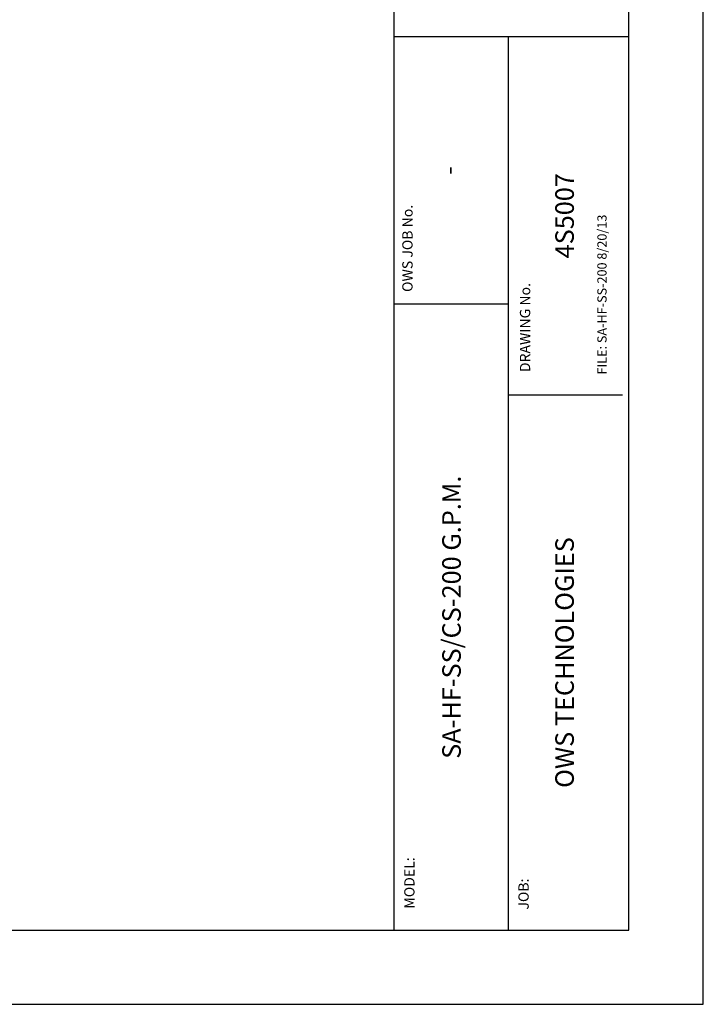
# Model space of a CAD drawing. Extents: x 0 to 2330, y 0 to 288.
# Drawn here: x 358 to 432, y 0 to 106 of the extents above; entities that cross this region are included whole.
import ezdxf
from ezdxf.enums import TextEntityAlignment as Align

# ---------------------------------------------------------------- set-up
doc = ezdxf.new("R2010")
doc.units = 0
doc.header["$LTSCALE"] = 8
doc.header["$MEASUREMENT"] = 0
doc.layers.get('0').update_dxf_attribs({"linetype": 'CONTINUOUS'})
doc.layers.add('BDR', color=5, linetype='CONTINUOUS')
doc.layers.add('DIM', color=2, linetype='CONTINUOUS')
doc.styles.add('R1', font='ROMANS.shx', dxfattribs={"height": 2})

msp = doc.modelspace()

# ---------------------------------------------------------------- linework, layer by layer
at = {"color": 1}
for p, q in [((423.96441, 7.9972), (423.96441, 279.90201)), ((7.9972, 7.9972), (423.96441, 7.9972))]:
    msp.add_line(p, q, dxfattribs=at)
at = {"layer": 'BDR', "color": 1}
msp.add_line((398.64487, 279.90201), (398.64487, 7.9972), dxfattribs=at)
at = {"layer": 'BDR'}
for p, q in [((398.64487, 104.38379), (423.96441, 104.38379)), ((410.97232, 104.38379), (410.97232, 7.9972)), ((410.97232, 75.51223), (398.64487, 75.51223)), ((410.97232, 65.74032), (423.29791, 65.74032))]:
    msp.add_line(p, q, dxfattribs=at)
at = {"layer": 'DIM'}
msp.add_lwpolyline([(0, 0), (432, 0), (432, 288), (0, 288)], close=True, dxfattribs=at)

# ---------------------------------------------------------------- texts
at = {"style": 'R1'}
for s, p in [('-', (404.8086, 89.94801)), ('4S5007', (417.30174, 85.06205)), ('SA-HF-SS/CS-200 G.P.M.', (405.1116, 41.75472)), ('OWS TECHNOLOGIES', (417.30174, 36.86876))]:
    msp.add_text(s, height=1.9995, rotation=90, dxfattribs=at).set_placement(p, align=Align.MIDDLE)
at = {"layer": 'BDR', "color": 7, "style": 'R1'}
for s, height, p in [('OWS JOB No.', 1.1104446, (400.65699, 76.84476)), ('DRAWING No.', 1.1104446, (413.33708, 68.19429)), ('JOB:', 1.110445, (413.17528, 10.21809))]:
    msp.add_text(s, height=height, rotation=90, dxfattribs=at).set_placement(p)
msp.add_text('MODEL:', height=1.110445, rotation=90, dxfattribs=at).set_placement((400.86763, 13.08862), align=Align.CENTER)
at = {"layer": 'DIM', "style": 'R1'}
msp.add_text('FILE: SA-HF-SS-200 8/20/13', height=0.9995001, rotation=90, dxfattribs=at).set_placement((421.57437, 67.94147))

doc.saveas('drawing.dxf')
